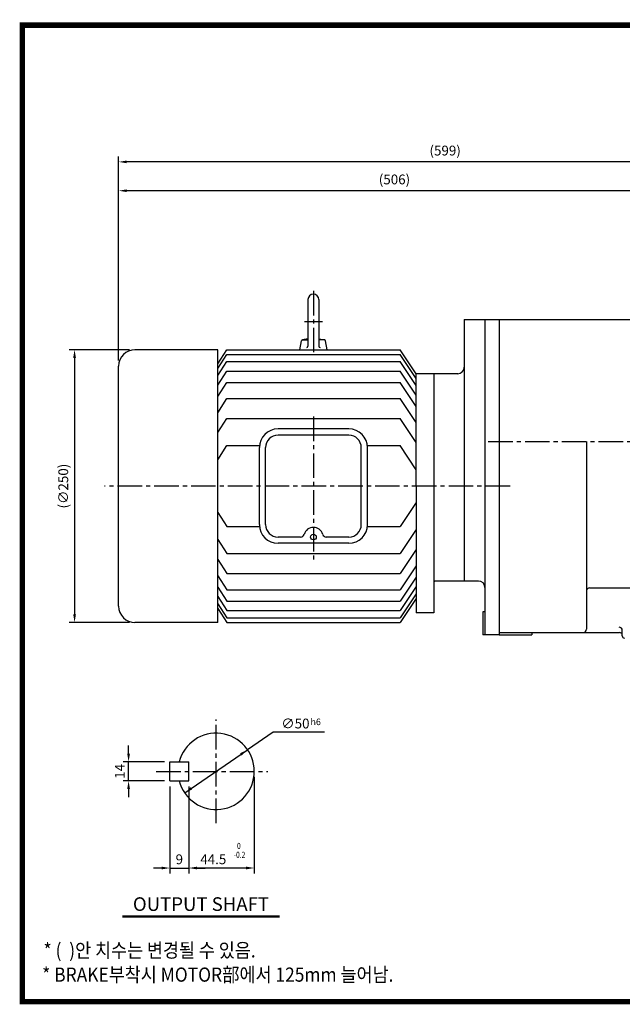
# Model space of a CAD drawing. Extents: x -2 to 1272, y -13 to 900.
# Drawn here: x -2 to 550, y -2 to 900 of the extents above; entities that cross this region are included whole.
import ezdxf
from ezdxf.enums import TextEntityAlignment as Align

# ---------------------------------------------------------------- set-up
doc = ezdxf.new("R2010")
doc.units = 0
doc.header["$LTSCALE"] = 30
doc.header["$MEASUREMENT"] = 0
doc.linetypes.add('CENTER2', pattern=[1.125, 0.75, -0.125, 0.125, -0.125])
doc.layers.get('0').update_dxf_attribs({"color": 92, "linetype": 'CONTINUOUS'})
doc.layers.get('DEFPOINTS').update_dxf_attribs({"linetype": 'CONTINUOUS'})
for name, color, linetype in [('1', 1, 'CONTINUOUS'), ('3', 3, 'CONTINUOUS'), ('4', 4, 'CONTINUOUS'), ('5', 5, 'CONTINUOUS'), ('CEN', 1, 'CENTER2'), ('DIM', 2, 'CONTINUOUS'), ('TEXT', 4, 'CONTINUOUS')]:
    doc.layers.add(name, color=color, linetype=linetype)
doc.styles.add('GULIM', font='Gulim.ttf')
doc.styles.add('ROMANS', font='ROMANS.shx')
doc.styles.get("Standard").update_dxf_attribs({"font": 'romans.shx'})
doc.dimstyles.get("Standard").update_dxf_attribs({"dimtxt": 0.18, "dimasz": 0.18, "dimexe": 0.18, "dimexo": 0.0625, "dimgap": 0.09, "dimtad": 0, "dimtih": 1, "dimtoh": 1, "dimdec": 4, "dimzin": 0, "dimtxsty": 'STANDARD', "dimcen": 0.09, "dimazin": 3, "dimtfac": 1, "dimtdec": 4, "dimtofl": 0, "dimtmove": 0, "dimatfit": 3, "dimtolj": 1, "dimtzin": 0})

# ---------------------------------------------------------------- blocks, each defined once
blk = doc.blocks.new('*D16')
at = {"color": 2, "linetype": 'BYBLOCK'}
for p, q in [((154.63, 620.17), (99.22, 620.17)), ((104.22, 612.67), (104.22, 377.67)), ((154.63, 370.17), (99.22, 370.17))]:
    blk.add_line(p, q, dxfattribs=at)
for points in [[(102.97, 612.67), (105.47, 612.67), (104.22, 620.17)], [(102.97, 377.67), (105.47, 377.67), (104.22, 370.17)]]:
    blk.add_solid(points, dxfattribs=at)
at = {"layer": 'DEFPOINTS', "color": 0, "linetype": 'BYBLOCK'}
for p in [(159.63, 620.17), (104.22, 370.17), (159.63, 370.17)]:
    blk.add_point(p, dxfattribs=at)
at = {"color": 4, "linetype": 'BYBLOCK', "insert": (93.86, 495.17), "char_height": 9, "attachment_point": 5, "rotation": 90, "style": 'ROMANS'}
blk.add_mtext('\\A1;(∅250)', dxfattribs=at)
blk = doc.blocks.new('*D9')
at = {"color": 2, "linetype": 'BYBLOCK'}
for p, q in [((158.83, 235.29), (158.83, 155.45)), ((151.33, 160.45), (143.83, 160.45)), ((158.83, 160.45), (176.33, 160.45)), ((183.83, 160.45), (191.33, 160.45))]:
    blk.add_line(p, q, dxfattribs=at)
for points in [[(151.33, 161.7), (151.33, 159.2), (158.83, 160.45)], [(183.83, 161.7), (183.83, 159.2), (176.33, 160.45)]]:
    blk.add_solid(points, dxfattribs=at)
at = {"layer": 'DEFPOINTS', "color": 0, "linetype": 'BYBLOCK'}
for p in [(158.83, 240.29), (176.33, 160.45), (176.33, 160.45)]:
    blk.add_point(p, dxfattribs=at)
at = {"color": 4, "linetype": 'BYBLOCK', "insert": (167.58, 168.45), "char_height": 9, "attachment_point": 5, "style": 'ROMANS'}
blk.add_mtext('\\A1;9', dxfattribs=at)
blk = doc.blocks.new('*D7')
at = {"color": 2, "linetype": 'BYBLOCK'}
for p, q in [((189.11, 228.71), (189.11, 140.12)), ((129.11, 219.96), (129.11, 140.12)), ((181.61, 145.12), (136.61, 145.12))]:
    blk.add_line(p, q, dxfattribs=at)
for points in [[(136.61, 146.37), (136.61, 143.87), (129.11, 145.12)], [(181.61, 146.37), (181.61, 143.87), (189.11, 145.12)]]:
    blk.add_solid(points, dxfattribs=at)
at = {"layer": 'DEFPOINTS', "color": 0, "linetype": 'BYBLOCK'}
for p in [(189.11, 233.71), (129.11, 224.96), (129.11, 145.12)]:
    blk.add_point(p, dxfattribs=at)
at = {"color": 4, "linetype": 'BYBLOCK', "insert": (151.51, 153.12), "char_height": 9, "attachment_point": 5, "style": 'ROMANS'}
blk.add_mtext('\\A1;44.5', dxfattribs=at)
blk = doc.blocks.new('*D8')
at = {"color": 2, "linetype": 'BYBLOCK'}
for p, q in [((121.04, 265.29), (121.04, 272.79)), ((153.83, 257.79), (116.04, 257.79)), ((121.04, 240.29), (121.04, 257.79)), ((153.83, 240.29), (116.04, 240.29)), ((121.04, 232.79), (121.04, 225.29))]:
    blk.add_line(p, q, dxfattribs=at)
for points in [[(119.79, 265.29), (122.29, 265.29), (121.04, 257.79)], [(119.79, 232.79), (122.29, 232.79), (121.04, 240.29)]]:
    blk.add_solid(points, dxfattribs=at)
at = {"layer": 'DEFPOINTS', "color": 0, "linetype": 'BYBLOCK'}
for p in [(121.04, 257.79), (158.83, 257.79), (158.83, 240.29)]:
    blk.add_point(p, dxfattribs=at)
at = {"color": 4, "linetype": 'BYBLOCK', "insert": (113.04, 249.04), "char_height": 9, "attachment_point": 5, "rotation": 90, "style": 'ROMANS'}
blk.add_mtext('\\A1;14', dxfattribs=at)
blk = doc.blocks.new('*D14')
at = {"color": 2, "linetype": 'BYBLOCK'}
for p, q in [((100.77, 610.17), (100.77, 770.91)), ((599.27, 765.91), (108.27, 765.91))]:
    blk.add_line(p, q, dxfattribs=at)
for points in [[(108.27, 767.16), (108.27, 764.66), (100.77, 765.91)], [(599.27, 767.16), (599.27, 764.66), (606.77, 765.91)]]:
    blk.add_solid(points, dxfattribs=at)
at = {"layer": 'DEFPOINTS', "color": 0, "linetype": 'BYBLOCK'}
for p in [(100.77, 765.91), (606.77, 765.91), (100.77, 605.17)]:
    blk.add_point(p, dxfattribs=at)
at = {"color": 4, "linetype": 'BYBLOCK', "insert": (353.77, 776.27), "char_height": 9, "attachment_point": 5, "style": 'ROMANS'}
blk.add_mtext('\\A1;(506)', dxfattribs=at)
blk = doc.blocks.new('*D24')
at = {"color": 2, "linetype": 'BYBLOCK'}
for p, q in [((88.25, 748.22), (88.25, 774.67)), ((679.75, 769.67), (95.75, 769.67)), ((687.25, 748.22), (687.25, 774.67))]:
    blk.add_line(p, q, dxfattribs=at)
for points in [[(95.75, 770.92), (95.75, 768.42), (88.25, 769.67)], [(679.75, 770.92), (679.75, 768.42), (687.25, 769.67)]]:
    blk.add_solid(points, dxfattribs=at)
at = {"layer": 'DEFPOINTS', "color": 0, "linetype": 'BYBLOCK'}
for p in [(88.25, 769.67), (88.25, 743.22), (687.25, 743.22)]:
    blk.add_point(p, dxfattribs=at)
at = {"color": 4, "linetype": 'BYBLOCK', "insert": (387.75, 780.03), "char_height": 9, "attachment_point": 5, "style": 'ROMANS'}
blk.add_mtext('\\A1;(599)', dxfattribs=at)

msp = doc.modelspace()

# ---------------------------------------------------------------- linework, layer by layer
at = {"color": 2, "linetype": 'BYBLOCK'}
for p, q in [((229.91271, 246.87951), (206.54157, 230.8307)), ((277.15853, 246.87951), (229.91271, 246.87951)), ((148.83691, 191.20529), (206.54157, 230.8307))]:
    msp.add_line(p, q, dxfattribs=at)
at = {"color": 1}
msp.add_lwpolyline([(0, 895, 5, 5, 0), (1270, 895, 5, 5, 0), (1270, 0, 5, 5, 0), (0, 0, 5, 5, 0), (0, 897.5, 5, 5, 0)], format="xyseb", dxfattribs=at)
at = {"color": 2, "linetype": 'BYBLOCK'}
for points in [[(201.06652, 225.55468), (199.65133, 227.61556), (206.54157, 230.8307)], [(155.72715, 194.42043), (154.31196, 196.48131), (148.83691, 191.20529)]]:
    msp.add_solid(points, dxfattribs=at)
at = {"layer": '1'}
for p, q in [((235.77916, 78.18133), (91.77916, 78.18133)), ((235.77916, 77.28133), (91.77916, 77.28133))]:
    msp.add_line(p, q, dxfattribs=at)
at = {"layer": '3'}
for p, q in [((261.93464, 643.50206), (261.93464, 600.78076)), ((271.93565, 643.50206), (271.93565, 600.78076)), ((405.23816, 625.23495), (405.23816, 385.4761)), ((405.23816, 625.23495), (573.25368, 625.23495)), ((424.23687, 625.23495), (424.23687, 336.22114)), ((437.23818, 625.23495), (437.23818, 336.20587)), ((254.43389, 597.49743), (255.87611, 605.67668)), ((256.44215, 606.49834), (261.93464, 606.49834)), ((261.93464, 607.58211), (256.84166, 606.64874)), ((271.93565, 607.58211), (277.02863, 606.64874)), ((277.42814, 606.49834), (271.93565, 606.49834)), ((279.4364, 597.49743), (277.99418, 605.67668)), ((179.34934, 597.48485), (103.25549, 597.48485)), ((179.34934, 584.6201), (187.38406, 597.49743)), ((179.34934, 347.48485), (179.34934, 597.48485)), ((187.38406, 597.49743), (346.48623, 597.49743)), ((361.23813, 575.48492), (346.48623, 597.49743)), ((179.34934, 580.26661), (187.38406, 593.14394)), ((187.38406, 593.14394), (346.48623, 593.14394)), ((361.23813, 571.13142), (346.48623, 593.14394)), ((88.25398, 362.48636), (88.25398, 582.48334)), ((179.34934, 573.73637), (187.38406, 586.6137)), ((179.34934, 565.02939), (187.38406, 577.90672)), ((187.38406, 586.6137), (346.48623, 586.6137)), ((187.38406, 577.90672), (346.48623, 577.90672)), ((361.23813, 564.60119), (346.48623, 586.6137)), ((361.23813, 555.8942), (346.48623, 577.90672)), ((361.23813, 472.48485), (361.23813, 575.48492)), ((399.23816, 575.48492), (361.23813, 575.48492)), ((377.23814, 575.48492), (377.23814, 356.47318)), ((179.34934, 554.58101), (187.38406, 567.45834)), ((187.38406, 567.45834), (346.48623, 567.45834)), ((361.23813, 545.44582), (346.48623, 567.45834)), ((179.34934, 539.77913), (187.38406, 552.65647)), ((187.38406, 552.65647), (346.48623, 552.65647)), ((361.23813, 530.64395), (346.48623, 552.65647)), ((179.34934, 521.49447), (187.38406, 534.3718)), ((187.38406, 534.3718), (346.48623, 534.3718)), ((361.23813, 512.35929), (346.48623, 534.3718)), ((299.42841, 524.87879), (234.44188, 524.87879)), ((266.93515, 519.17822), (234.44188, 519.17822)), ((299.42841, 519.17822), (266.93515, 519.17822)), ((179.34934, 496.67957), (187.38406, 509.5569)), ((187.38406, 509.5569), (217.43302, 509.5569)), ((217.34016, 437.19263), (217.34016, 507.77707)), ((223.04073, 437.19263), (223.04073, 507.77707)), ((310.82956, 437.19263), (310.82956, 507.77707)), ((316.43727, 509.5569), (346.48623, 509.5569)), ((316.53014, 437.19263), (316.53014, 507.77707)), ((361.23813, 487.54439), (346.48623, 509.5569)), ((517.24623, 513.22368), (517.24623, 341.20637)), ((437.23818, 490.48666), (437.23818, 336.22114)), ((361.23813, 472.48485), (361.23813, 369.48479)), ((361.23813, 457.42532), (346.48623, 435.41281)), ((179.34934, 448.29014), (187.38406, 435.41281)), ((187.38406, 435.41281), (217.43302, 435.41281)), ((316.43727, 435.41281), (346.48623, 435.41281)), ((255.15399, 425.79149), (234.44188, 425.79149)), ((299.42841, 425.79149), (278.7163, 425.79149)), ((361.23813, 432.61042), (346.48623, 410.5979)), ((179.34934, 423.47524), (187.38406, 410.5979)), ((299.42841, 420.09091), (234.44188, 420.09091)), ((187.38406, 410.5979), (346.48623, 410.5979)), ((361.23813, 414.32575), (346.48623, 392.31324)), ((179.34934, 405.19057), (187.38406, 392.31324)), ((361.23813, 399.52388), (346.48623, 377.51137)), ((179.34934, 390.3887), (187.38406, 377.51137)), ((187.38406, 392.31324), (346.48623, 392.31324)), ((361.23813, 389.0755), (346.48623, 367.06299)), ((179.34934, 379.94032), (187.38406, 367.06299)), ((361.23813, 380.36852), (346.48623, 358.356)), ((418.23627, 385.4761), (379.23234, 385.4761)), ((520.24653, 379.21019), (573.25368, 379.21019)), ((179.34934, 371.23334), (187.38406, 358.356)), ((187.38406, 377.51137), (346.48623, 377.51137)), ((361.23813, 373.83828), (346.48623, 351.82577)), ((361.23813, 372.48479), (361.23813, 356.47318)), ((179.34934, 364.7031), (187.38406, 351.82577)), ((187.38406, 367.06299), (346.48623, 367.06299)), ((361.23813, 369.48479), (346.48623, 347.47227)), ((179.34934, 360.34961), (187.38406, 347.47227)), ((187.38406, 358.356), (346.48623, 358.356)), ((377.23814, 356.47318), (361.23813, 356.47318)), ((422.23667, 357.22326), (422.23667, 336.22114)), ((424.23687, 357.22326), (422.23667, 357.22326)), ((179.34934, 347.48485), (103.25549, 347.48485)), ((187.38406, 351.82577), (346.48623, 351.82577)), ((187.38406, 347.47227), (346.48623, 347.47227)), ((437.23818, 336.22114), (422.23667, 336.22114)), ((437.23818, 338.20607), (547.66853, 338.20607)), ((437.23818, 336.20587), (467.2412, 336.20587)), ((467.2412, 338.20607), (467.2412, 336.20587)), ((550.25136, 335.22388), (550.25136, 340.20627)), ((135.18924, 202.268), (135.18924, 219.768)), ((135.18924, 219.768), (152.68924, 219.768)), ((152.68924, 202.268), (152.68924, 219.768)), ((135.18924, 202.268), (152.68924, 202.268))]:
    msp.add_line(p, q, dxfattribs=at)
msp.add_circle((266.93515, 425.79149), 2.5928, dxfattribs=at)
for centre, radius, start, end in [((266.93515, 643.50206), 5.0005, 0, 180), ((257.058, 605.46828), 1.20012, 100.38516424, 170), ((276.81229, 605.46828), 1.20012, 10, 79.61483576), ((103.25549, 582.48334), 15.00151, 90, 180), ((260.73452, 600.78076), 1.20012, 270, 0), ((273.13577, 600.78076), 1.20012, 180, 270), ((399.23816, 581.48492), 6, 270, 0), ((234.44188, 507.77707), 17.10172, 90, 180), ((299.42841, 507.77707), 17.10172, 0, 90), ((234.44188, 507.77707), 11.40115, 90, 180), ((299.42841, 507.77707), 11.40115, 0, 90), ((234.44188, 437.19263), 17.10172, 180, 270), ((234.44188, 437.19263), 11.40115, 180, 270), ((266.93515, 425.79149), 8.84727, 16.18924781, 163.81075219), ((299.42841, 437.19263), 17.10172, 270, 0), ((299.42841, 437.19263), 11.40115, 270, 0), ((255.15399, 429.21183), 3.42034, 270, 343.81075219), ((278.7163, 429.21183), 3.42034, 196.18924781, 270), ((379.23234, 383.4759), 2.0002, 90, 180), ((379.23814, 383.4848), 2, 90, 180), ((418.23627, 379.47549), 6.0006, 0, 90), ((520.24653, 376.20989), 3.0003, 90, 180), ((103.25549, 362.48636), 15.00151, 180, 270), ((547.25106, 340.20627), 3.0003, 0, 90), ((514.24593, 341.20637), 3.0003, 270, 0), ((547.66853, 335.20577), 3.0003, 30.58688038, 90), ((552.25156, 335.22388), 2.0002, 180, 270), ((177.68924, 211.018), 35, 194.47751219, 165.52248781)]:
    msp.add_arc(centre, radius, start, end, dxfattribs=at)
at = {"layer": '5', "color": 1}
msp.add_line((-2.5, 0), (1272.5, 0), dxfattribs=at)
at = {"layer": 'CEN'}
for p, q in [((266.93515, 651.45968), (266.93515, 594.62586)), ((258.83163, 623.50005), (275.16936, 623.50005)), ((266.93515, 536.24874), (266.93515, 405.16326)), ((427.23818, 513.22368), (690.88066, 513.22368)), ((447.23818, 472.48485), (75.19172, 472.48485)), ((177.68924, 163.518), (177.68924, 258.518)), ((122.68924, 211.018), (225.18924, 211.018))]:
    msp.add_line(p, q, dxfattribs=at)
at = {"layer": 'DEFPOINTS', "color": 0, "linetype": 'BYBLOCK'}
for p in [(88.25398, 743.22368), (206.54157, 230.8307), (148.83691, 191.20529)]:
    msp.add_point(p, dxfattribs=at)

# ---------------------------------------------------------------- texts
at = {"color": 4, "linetype": 'BYBLOCK', "style": 'ROMANS', "width": 0.8}
for s, p in [('0', (198.56972, 141.93917)), ('-0.2', (199.16212, 133.83204))]:
    msp.add_text(s, height=5.6, dxfattribs=at).set_placement(p, align=Align.MIDDLE)
at = {"layer": '4', "style": 'ROMANS'}
msp.add_text('OUTPUT SHAFT', height=12.5, dxfattribs=at).set_placement((163.77916, 83.10759), align=Align.CENTER)
at = {"layer": 'DIM', "color": 4, "style": 'ROMANS'}
for s, height, p in [('∅50', 9, (237.43957, 250.37951)), ('h6', 6, (264.25546, 253.41201))]:
    msp.add_text(s, height=height, dxfattribs=at).set_placement(p)
at = {"layer": 'TEXT', "style": 'GULIM', "width": 0.9}
for s, p in [('* (  )안 치수는 변경될 수 있음.', (19.38376, 40.46268)), ('* BRAKE부착시 MOTOR部에서 125mm 늘어남.', (18.12386, 18.22466))]:
    msp.add_text(s, height=13, dxfattribs=at).set_placement(p)

# ---------------------------------------------------------------- dimensions: what is measured, and where the dimension line sits
at = {"layer": 'DIM'}
dim = msp.add_linear_dim(base=(88.25398, 769.67198), p1=(687.25398, 743.22368), p2=(88.25398, 743.22368), text='(599)', dimstyle='STANDARD', override={"dimscale": 50, "dimasz": 0.15, "dimexe": 0.1, "dimexo": 0.1, "dimgap": 0.07, "dimtad": 1, "dimtih": 0, "dimtxsty": 'ROMANS', "dimclrd": 2, "dimclre": 2, "dimclrt": 4, "dimtix": 1, "dimtofl": 1}, dxfattribs=at)
dim.commit()
dim.dimension.update_dxf_attribs({"geometry": '*D24', "text_midpoint": (387.75398, 780.02912)})
for base, p1, p2, text, picture, middle, set_off in [((88.25398, 743.22368), (594.25398, 743.22368), (88.25398, 582.48334), '(506)', '*D14', (341.25398, 753.58082), (-12.5125, -22.6875)), ((152.68924, 122.43171), (135.18924, 202.268), (152.68924, 122.43171), '9', '*D9', (143.93924, 130.43171), (-23.64096, -38.02316))]:
    dim = msp.add_linear_dim(base=base, p1=p1, p2=p2, text=text, dimstyle='STANDARD', override={"dimscale": 50, "dimasz": 0.15, "dimexe": 0.1, "dimexo": 0.1, "dimgap": 0.07, "dimtad": 1, "dimtih": 0, "dimtxsty": 'ROMANS', "dimclrd": 2, "dimclre": 2, "dimclrt": 4, "dimtix": 1, "dimtofl": 1}, dxfattribs=at)
    dim.commit()
    dim.dimension.update_dxf_attribs({"geometry": picture, "text_midpoint": middle, "insert": set_off})
dim = msp.add_linear_dim(base=(47.84334, 347.48485), p1=(103.25549, 597.48485), p2=(103.25549, 347.48485), angle=90, text='(%%C250)', dimstyle='STANDARD', override={"dimscale": 50, "dimasz": 0.15, "dimexe": 0.1, "dimexo": 0.1, "dimgap": 0.07, "dimtad": 1, "dimtih": 0, "dimtxsty": 'ROMANS', "dimclrd": 2, "dimclre": 2, "dimclrt": 4, "dimtix": 1, "dimtofl": 1}, dxfattribs=at)
dim.commit()
dim.dimension.update_dxf_attribs({"geometry": '*D16', "text_midpoint": (55.4862, 472.48485), "insert": (-56.37337, -22.6875)})
dim = msp.add_linear_dim(base=(97.40396, 219.768), p1=(135.18924, 202.268), p2=(135.18924, 219.768), angle=90, text='14', dimstyle='STANDARD', override={"dimscale": 50, "dimasz": 0.15, "dimexe": 0.1, "dimexo": 0.1, "dimgap": 0.07, "dimtad": 1, "dimtih": 0, "dimtxsty": 'ROMANS', "dimclrd": 2, "dimclre": 2, "dimclrt": 4, "dimtix": 1, "dimtofl": 1}, dxfattribs=at)
dim.commit()
dim.dimension.update_dxf_attribs({"geometry": '*D8', "text_midpoint": (97.40396, 211.018), "dimtype": 128, "insert": (-23.64096, -38.02316)})
dim = msp.add_linear_dim(base=(152.68924, 122.43171), p1=(212.68924, 211.018), p2=(152.68924, 202.268), text='44.5', dimstyle='STANDARD', override={"dimscale": 50, "dimasz": 0.15, "dimexe": 0.1, "dimexo": 0.1, "dimgap": 0.07, "dimtad": 1, "dimtih": 0, "dimtxsty": 'ROMANS', "dimclrd": 2, "dimclre": 2, "dimclrt": 4, "dimtix": 1, "dimtofl": 1}, dxfattribs=at)
dim.commit()
dim.dimension.update_dxf_attribs({"geometry": '*D7', "text_midpoint": (175.09275, 122.43171), "dimtype": 128, "insert": (23.57788, -22.6875)})

doc.saveas('drawing.dxf')
